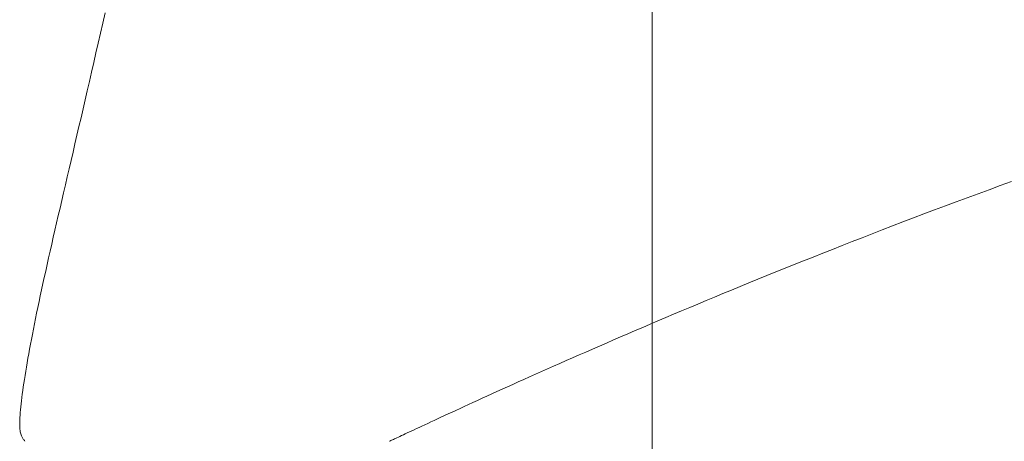
# Model space of a CAD drawing. Units: millimetres. Extents: x -1999 to 2001, y -1385 to 1385.
# Drawn here: x -1644 to -1639, y -615 to -612 of the extents above; entities that cross this region are included whole.
import ezdxf

# ---------------------------------------------------------------- set-up
doc = ezdxf.new("R2010")
doc.units = ezdxf.units.MM
doc.header["$LTSCALE"] = 10
doc.linetypes.add('JWW_CENTERX2', pattern=[27.093333, 22.013333, -1.693333, 1.693333, -1.693333])
doc.layers.add('CENTER', color=7, linetype='Continuous')

msp = doc.modelspace()

# ---------------------------------------------------------------- linework, layer by layer
at = {"color": 4, "linetype": 'Continuous', "lineweight": 15}
for p, q in [((-1644.0059, -612.101), (-1644.0189, -612.1588)), ((-1644.0189, -612.1588), (-1644.0318, -612.2157)), ((-1644.0318, -612.2157), (-1644.0445, -612.2717)), ((-1644.0445, -612.2717), (-1644.0571, -612.327)), ((-1644.0571, -612.327), (-1644.0696, -612.3815)), ((-1644.0696, -612.3815), (-1644.0819, -612.4352)), ((-1644.0819, -612.4352), (-1644.094, -612.4882)), ((-1644.094, -612.4882), (-1644.1061, -612.5405)), ((-1644.118, -612.5921), (-1644.1297, -612.6429)), ((-1644.1061, -612.5405), (-1644.118, -612.5921)), ((-1644.1297, -612.6429), (-1644.1413, -612.6931)), ((-1644.1413, -612.6931), (-1644.1528, -612.7427)), ((-1644.1528, -612.7427), (-1644.1642, -612.7916)), ((-1644.1642, -612.7916), (-1644.1754, -612.8398)), ((-1644.1754, -612.8398), (-1644.1864, -612.8874)), ((-1644.1864, -612.8874), (-1644.1974, -612.9344)), ((-1644.2081, -612.9807), (-1644.2187, -613.0263)), ((-1644.1974, -612.9344), (-1644.2081, -612.9807)), ((-1644.2187, -613.0263), (-1644.2292, -613.0712)), ((-1644.2292, -613.0712), (-1644.2395, -613.1155)), ((-1639.0268, -613.0984), (-1638.9642, -613.0754)), ((-1638.9642, -613.0754), (-1638.9012, -613.0525)), ((-1644.2395, -613.1155), (-1644.2496, -613.1591)), ((-1639.2121, -613.1669), (-1639.1508, -613.1441)), ((-1639.1508, -613.1441), (-1639.089, -613.1213)), ((-1639.089, -613.1213), (-1639.0268, -613.0984)), ((-1644.2595, -613.202), (-1644.2693, -613.2443)), ((-1644.2496, -613.1591), (-1644.2595, -613.202)), ((-1639.3334, -613.2124), (-1639.273, -613.1897)), ((-1639.273, -613.1897), (-1639.2121, -613.1669)), ((-1644.2693, -613.2443), (-1644.2788, -613.2858)), ((-1639.5118, -613.2801), (-1639.4528, -613.2576)), ((-1639.4528, -613.2576), (-1639.3934, -613.2351)), ((-1639.3934, -613.2351), (-1639.3334, -613.2124)), ((-1644.2788, -613.2858), (-1644.2882, -613.3266)), ((-1639.6281, -613.3248), (-1639.5702, -613.3025)), ((-1639.5702, -613.3025), (-1639.5118, -613.2801)), ((-1644.2974, -613.3667), (-1644.3064, -613.4062)), ((-1644.2882, -613.3266), (-1644.2974, -613.3667)), ((-1639.7986, -613.3911), (-1639.7423, -613.3691)), ((-1639.7423, -613.3691), (-1639.6855, -613.347)), ((-1639.6855, -613.347), (-1639.6281, -613.3248)), ((-1644.3064, -613.4062), (-1644.3152, -613.4449)), ((-1639.9094, -613.4347), (-1639.8543, -613.413)), ((-1639.8543, -613.413), (-1639.7986, -613.3911)), ((-1644.3238, -613.4829), (-1644.3322, -613.5203)), ((-1644.3152, -613.4449), (-1644.3238, -613.4829)), ((-1640.0711, -613.499), (-1640.0178, -613.4777)), ((-1640.0178, -613.4777), (-1639.9639, -613.4563)), ((-1639.9639, -613.4563), (-1639.9094, -613.4347)), ((-1644.3322, -613.5203), (-1644.3403, -613.5569)), ((-1640.1761, -613.5411), (-1640.1239, -613.5201)), ((-1640.1239, -613.5201), (-1640.0711, -613.499)), ((-1644.3483, -613.5928), (-1644.356, -613.628)), ((-1644.3403, -613.5569), (-1644.3483, -613.5928)), ((-1640.3293, -613.6033), (-1640.2788, -613.5827)), ((-1640.2788, -613.5827), (-1640.2277, -613.562)), ((-1640.2277, -613.562), (-1640.1761, -613.5411)), ((-1644.356, -613.628), (-1644.3635, -613.6626)), ((-1640.4775, -613.6641), (-1640.4286, -613.644)), ((-1640.4286, -613.644), (-1640.3793, -613.6237)), ((-1640.3793, -613.6237), (-1640.3293, -613.6033)), ((-1644.3708, -613.6964), (-1644.3779, -613.7295)), ((-1644.3635, -613.6626), (-1644.3708, -613.6964)), ((-1640.6205, -613.7235), (-1640.5734, -613.7039)), ((-1640.5734, -613.7039), (-1640.5257, -613.6841)), ((-1640.5257, -613.6841), (-1640.4775, -613.6641)), ((-1644.3779, -613.7295), (-1644.3847, -613.762)), ((-1640.7131, -613.7623), (-1640.6671, -613.743)), ((-1640.6671, -613.743), (-1640.6205, -613.7235)), ((-1644.3913, -613.7937), (-1644.3976, -613.8247)), ((-1644.3847, -613.762), (-1644.3913, -613.7937)), ((-1640.8478, -613.8191), (-1640.8034, -613.8004)), ((-1640.8034, -613.8004), (-1640.7586, -613.7814)), ((-1640.7586, -613.7814), (-1640.7131, -613.7623)), ((-1644.4038, -613.8551), (-1644.4097, -613.8848)), ((-1644.3976, -613.8247), (-1644.4038, -613.8551)), ((-1640.9773, -613.8744), (-1640.9347, -613.8562)), ((-1640.9347, -613.8562), (-1640.8915, -613.8377)), ((-1640.8915, -613.8377), (-1640.8478, -613.8191)), ((-1644.4154, -613.9138), (-1644.4209, -613.9421)), ((-1644.4097, -613.8848), (-1644.4154, -613.9138)), ((-1641.1018, -613.928), (-1641.0609, -613.9103)), ((-1641.0609, -613.9103), (-1641.0194, -613.8924)), ((-1641.0194, -613.8924), (-1640.9773, -613.8744)), ((-1644.4261, -613.9698), (-1644.4311, -613.9968)), ((-1644.4209, -613.9421), (-1644.4261, -613.9698)), ((-1641.26, -613.9967), (-1641.2213, -613.9798)), ((-1641.2213, -613.9798), (-1641.182, -613.9627)), ((-1641.182, -613.9627), (-1641.1422, -613.9455)), ((-1641.1422, -613.9455), (-1641.1018, -613.928)), ((-1644.436, -614.0231), (-1644.4406, -614.0488)), ((-1644.4311, -613.9968), (-1644.436, -614.0231)), ((-1641.3726, -614.0461), (-1641.3356, -614.0299)), ((-1641.3356, -614.0299), (-1641.2981, -614.0134)), ((-1641.2981, -614.0134), (-1641.26, -613.9967)), ((-1644.4449, -614.0739), (-1644.4491, -614.0983)), ((-1644.4406, -614.0488), (-1644.4449, -614.0739)), ((-1641.4799, -614.0936), (-1641.4447, -614.078)), ((-1641.4447, -614.078), (-1641.4089, -614.0622)), ((-1641.4089, -614.0622), (-1641.3726, -614.0461)), ((-1644.4568, -614.1451), (-1644.4604, -614.1676)), ((-1644.4531, -614.122), (-1644.4568, -614.1451)), ((-1644.4491, -614.0983), (-1644.4531, -614.122)), ((-1641.6147, -614.1538), (-1641.5819, -614.1391)), ((-1641.5819, -614.1391), (-1641.5485, -614.1242)), ((-1641.5485, -614.1242), (-1641.5145, -614.109)), ((-1641.5145, -614.109), (-1641.4799, -614.0936)), ((-1644.4637, -614.1894), (-1644.4668, -614.2106)), ((-1644.4604, -614.1676), (-1644.4637, -614.1894)), ((-1641.7398, -614.2101), (-1641.7094, -614.1964)), ((-1641.7094, -614.1964), (-1641.6785, -614.1824)), ((-1641.6785, -614.1824), (-1641.6469, -614.1682)), ((-1641.6469, -614.1682), (-1641.6147, -614.1538)), ((-1644.4725, -614.251), (-1644.4749, -614.2701)), ((-1644.4698, -614.2312), (-1644.4725, -614.251)), ((-1644.4668, -614.2106), (-1644.4698, -614.2312)), ((-1641.8547, -614.2622), (-1641.827, -614.2496)), ((-1641.827, -614.2496), (-1641.7986, -614.2367)), ((-1641.7986, -614.2367), (-1641.7695, -614.2235)), ((-1641.7695, -614.2235), (-1641.7398, -614.2101)), ((-1644.4792, -614.3062), (-1644.481, -614.3232)), ((-1644.4772, -614.2885), (-1644.4792, -614.3062)), ((-1644.4749, -614.2701), (-1644.4772, -614.2885)), ((-1641.983, -614.3209), (-1641.9587, -614.3097)), ((-1641.9587, -614.3097), (-1641.9337, -614.2983)), ((-1641.9337, -614.2983), (-1641.9081, -614.2866)), ((-1641.9081, -614.2866), (-1641.8817, -614.2745)), ((-1641.8817, -614.2745), (-1641.8547, -614.2622)), ((-1644.485, -614.3693), (-1644.4858, -614.383)), ((-1644.4839, -614.3547), (-1644.485, -614.3693)), ((-1644.4826, -614.3393), (-1644.4839, -614.3547)), ((-1644.481, -614.3232), (-1644.4826, -614.3393)), ((-1642.0941, -614.3721), (-1642.0732, -614.3625)), ((-1642.0732, -614.3625), (-1642.0517, -614.3525)), ((-1642.0517, -614.3525), (-1642.0295, -614.3423)), ((-1642.0295, -614.3423), (-1642.0066, -614.3317)), ((-1642.0066, -614.3317), (-1641.983, -614.3209)), ((-1644.4867, -614.4081), (-1644.4868, -614.4193)), ((-1644.4868, -614.4193), (-1644.4866, -614.4296)), ((-1644.4864, -614.396), (-1644.4867, -614.4081)), ((-1644.4858, -614.383), (-1644.4864, -614.396)), ((-1642.2211, -614.4312), (-1642.205, -614.4237)), ((-1642.205, -614.4237), (-1642.1882, -614.4158)), ((-1642.1882, -614.4158), (-1642.1707, -614.4077)), ((-1642.1707, -614.4077), (-1642.1526, -614.3993)), ((-1642.1526, -614.3993), (-1642.1338, -614.3905)), ((-1642.1338, -614.3905), (-1642.1143, -614.3815)), ((-1642.1143, -614.3815), (-1642.0941, -614.3721)), ((-1644.4866, -614.4296), (-1644.4862, -614.4391)), ((-1644.4862, -614.4391), (-1644.4855, -614.4477)), ((-1644.4855, -614.4477), (-1644.4846, -614.4556)), ((-1644.4846, -614.4556), (-1644.4834, -614.4628)), ((-1644.4834, -614.4628), (-1644.4821, -614.4692)), ((-1644.4821, -614.4692), (-1644.4807, -614.4751)), ((-1644.4807, -614.4751), (-1644.479, -614.4805)), ((-1644.479, -614.4805), (-1644.4772, -614.4853)), ((-1642.336, -614.485), (-1642.3259, -614.4803)), ((-1642.3259, -614.4803), (-1642.3152, -614.4752)), ((-1642.3152, -614.4752), (-1642.3038, -614.4699)), ((-1642.3038, -614.4699), (-1642.2917, -614.4642)), ((-1642.2917, -614.4642), (-1642.2789, -614.4582)), ((-1642.2789, -614.4582), (-1642.2655, -614.4519)), ((-1642.2655, -614.4519), (-1642.2514, -614.4453)), ((-1642.2514, -614.4453), (-1642.2366, -614.4384)), ((-1642.2366, -614.4384), (-1642.2211, -614.4312)), ((-1644.4772, -614.4853), (-1644.4753, -614.4897)), ((-1644.4753, -614.4897), (-1644.4733, -614.4937)), ((-1644.4733, -614.4937), (-1644.4711, -614.4974)), ((-1644.4711, -614.4974), (-1644.4689, -614.5008)), ((-1644.4689, -614.5008), (-1644.4666, -614.504)), ((-1644.4666, -614.504), (-1644.4643, -614.507)), ((-1644.4643, -614.507), (-1644.462, -614.5099)), ((-1644.462, -614.5099), (-1644.4596, -614.5128)), ((-1642.404, -614.517), (-1642.403, -614.5165)), ((-1642.403, -614.5165), (-1642.4012, -614.5157)), ((-1642.4012, -614.5157), (-1642.3987, -614.5145)), ((-1642.3987, -614.5145), (-1642.3956, -614.5131)), ((-1642.3956, -614.5131), (-1642.3917, -614.5112)), ((-1642.3917, -614.5112), (-1642.3872, -614.5091)), ((-1642.3872, -614.5091), (-1642.3819, -614.5066)), ((-1642.3819, -614.5066), (-1642.376, -614.5038)), ((-1642.376, -614.5038), (-1642.3694, -614.5007)), ((-1642.3694, -614.5007), (-1642.362, -614.4972)), ((-1642.362, -614.4972), (-1642.354, -614.4935)), ((-1642.354, -614.4935), (-1642.3454, -614.4894)), ((-1642.3454, -614.4894), (-1642.336, -614.485))]:
    msp.add_line(p, q, dxfattribs=at)
at = {"color": 1, "linetype": 'Continuous', "lineweight": 5}
msp.add_line((-1644.4596, -614.5128), (-1644.4583, -614.517), dxfattribs=at)
at = {"layer": 'CENTER', "color": 1, "linetype": 'JWW_CENTERX2', "lineweight": 5}
msp.add_line((-1640.9243, -597.0172), (-1640.9243, -623.0172), dxfattribs=at)

doc.saveas('drawing.dxf')
